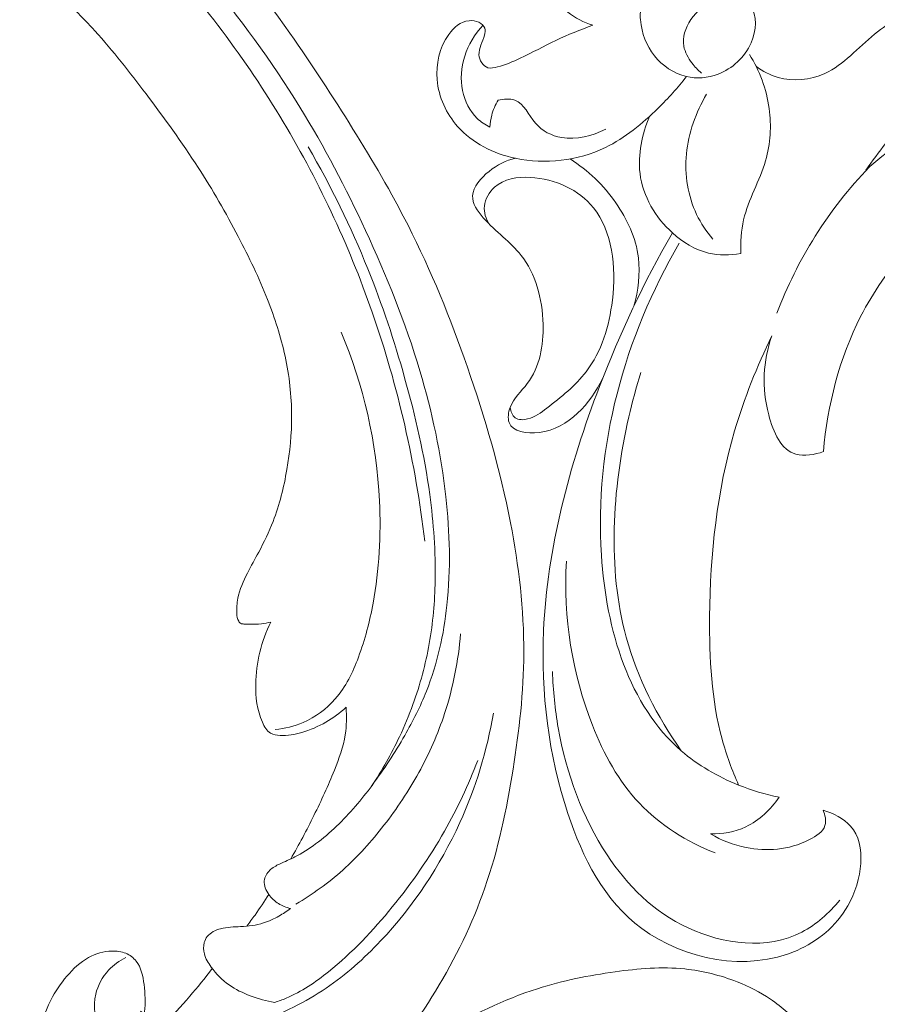
# Model space of a CAD drawing. Units: centimetres. Extents: x 165 to 332, y 127 to 363.
# Drawn here: x 235 to 241, y 269 to 276 of the extents above; entities that cross this region are included whole.
import ezdxf

# ---------------------------------------------------------------- set-up
doc = ezdxf.new("R2010")
doc.units = ezdxf.units.CM
doc.header["$MEASUREMENT"] = 0
doc.layers.add('layer 1', color=7, linetype='Continuous')

msp = doc.modelspace()

# ---------------------------------------------------------------- linework, layer by layer
at = {"layer": 'layer 1', "color": 250, "lineweight": 20}
for points, knots in [([(164.67986, 127.2386), (164.67986, 127.2386), (164.67986, 363.42431), (164.67986, 363.42431), (164.67986, 363.42431), (164.67986, 363.42431), (331.67985, 363.42431), (331.67985, 363.42431), (331.67985, 363.42431), (331.67985, 363.42431), (331.67985, 127.2386), (331.67985, 127.2386), (331.67985, 127.2386), (331.67985, 127.2386), (164.67986, 127.2386), (164.67986, 127.2386)], [0, 0, 0, 0, 0.2, 0.2, 0.2, 0.2, 0.4, 0.4, 0.4, 0.4, 0.6, 0.6, 0.6, 0.6, 1, 1, 1, 1]), ([(233.81576, 277.22235), (233.65717, 277.35987), (233.49354, 277.49147), (233.32576, 277.61808), (233.32576, 277.61808), (233.12781, 277.76756), (232.92423, 277.91005), (232.71285, 278.04043), (232.71285, 278.04043), (232.52144, 278.15855), (232.32368, 278.26664), (232.12439, 278.37195), (232.12439, 278.37195), (231.9005, 278.49019), (231.67467, 278.60484), (231.4432, 278.70837), (231.4432, 278.70837), (231.16116, 278.83458), (230.87084, 278.94419), (230.5735, 279.03451), (230.5735, 279.03451), (230.29723, 279.1184), (230.01482, 279.18567), (229.72863, 279.22984), (229.72863, 279.22984), (229.50176, 279.26479), (229.27263, 279.28529), (229.03977, 279.28359), (229.03977, 279.28359), (228.89779, 279.28263), (228.75442, 279.27336), (228.61869, 279.23194), (228.61869, 279.23194), (228.57038, 279.21717), (228.52307, 279.19839), (228.47765, 279.17578), (228.47765, 279.17578), (228.41299, 279.14347), (228.35202, 279.10342), (228.29556, 279.05838), (228.29556, 279.05838), (228.22824, 279.00481), (228.16714, 278.94429), (228.11011, 278.87869), (228.11011, 278.87869), (228.07782, 278.84142), (228.04687, 278.80254), (228.02792, 278.75816), (228.02792, 278.75816), (228.01193, 278.72051), (228.00474, 278.67897), (228.00525, 278.63833), (228.00525, 278.63833), (228.00565, 278.60649), (228.01093, 278.57531), (228.01872, 278.54464), (228.01872, 278.54464), (228.02598, 278.51632), (228.03544, 278.48841), (228.0375, 278.45919), (228.0375, 278.45919), (228.03992, 278.42549), (228.03251, 278.38991), (228.01715, 278.35874), (228.01715, 278.35874), (228.00421, 278.33251), (227.98549, 278.30931), (227.96469, 278.28856), (227.96469, 278.28856), (227.94462, 278.26848), (227.92257, 278.25055), (227.89899, 278.23483), (227.89899, 278.23483), (227.85189, 278.20345), (227.79889, 278.18077), (227.74374, 278.16711), (227.74374, 278.16711), (227.69177, 278.15422), (227.63779, 278.14932), (227.58584, 278.1562), (227.58584, 278.1562), (227.54246, 278.16201), (227.50059, 278.17595), (227.46156, 278.19479), (227.46156, 278.19479), (227.38583, 278.23133), (227.32085, 278.2862), (227.26482, 278.3488), (227.26482, 278.3488), (227.20151, 278.41943), (227.14959, 278.49987), (227.11642, 278.58765), (227.11642, 278.58765), (227.05733, 278.74425), (227.0578, 278.92395), (227.09265, 279.09433), (227.09265, 279.09433), (227.12952, 279.27436), (227.20475, 279.44394), (227.309, 279.59453), (227.309, 279.59453), (227.38971, 279.71119), (227.4878, 279.81639), (227.59705, 279.90771), (227.59705, 279.90771), (227.75411, 280.03894), (227.93418, 280.14156), (228.12334, 280.21974), (228.12334, 280.21974), (228.32298, 280.30228), (228.53282, 280.3576), (228.74442, 280.38359), (228.74442, 280.38359), (228.97412, 280.4118), (229.20604, 280.40542), (229.43617, 280.38893), (229.43617, 280.38893), (229.65464, 280.37331), (229.8714, 280.34865), (230.08437, 280.30739), (230.08437, 280.30739), (230.33487, 280.25879), (230.58002, 280.18717), (230.82312, 280.11113), (230.82312, 280.11113), (231.12385, 280.01697), (231.4214, 279.91605), (231.716, 279.80691), (231.716, 279.80691), (231.98306, 279.70797), (232.24766, 279.60231), (232.50417, 279.48044), (232.50417, 279.48044), (232.7588, 279.3594), (233.00538, 279.22245), (233.24455, 279.07454), (233.24455, 279.07454), (233.51325, 278.9083), (233.77258, 278.72839), (234.02858, 278.5441), (234.02858, 278.5441), (234.32624, 278.32982), (234.61948, 278.1096), (234.90265, 277.87731), (234.90265, 277.87731), (235.08917, 277.72425), (235.27142, 277.56586), (235.44635, 277.40009), (235.44635, 277.40009), (235.67901, 277.17976), (235.89874, 276.94635), (236.1078, 276.70366), (236.1078, 276.70366), (236.35727, 276.41417), (236.59132, 276.11158), (236.81087, 275.79898), (236.81087, 275.79898), (236.97124, 275.5705), (237.12399, 275.33667), (237.27131, 275.09926), (237.27131, 275.09926), (237.41386, 274.86953), (237.55137, 274.63651), (237.67389, 274.39548), (237.67389, 274.39548), (237.84346, 274.06234), (237.98431, 273.71415), (238.10765, 273.3598), (238.10765, 273.3598), (238.23717, 272.98807), (238.34735, 272.60946), (238.42274, 272.22121), (238.42274, 272.22121), (238.48369, 271.9078), (238.52183, 271.58813), (238.52022, 271.26774), (238.52022, 271.26774), (238.51885, 270.98518), (238.48656, 270.70216), (238.44137, 270.42033), (238.44137, 270.42033), (238.39443, 270.12667), (238.33352, 269.83429), (238.23555, 269.55295), (238.23555, 269.55295), (238.14432, 269.29095), (238.02097, 269.03857), (237.87453, 268.79863), (237.87453, 268.79863), (237.73879, 268.57623), (237.58337, 268.36455), (237.40033, 268.18015), (237.40033, 268.18015), (237.26429, 268.04307), (237.11304, 267.92108), (236.95438, 267.80828), (236.95438, 267.80828), (236.81511, 267.7093), (236.67008, 267.61749), (236.51285, 267.55492), (236.51285, 267.55492), (236.39044, 267.50625), (236.26071, 267.47533), (236.13012, 267.46153), (236.13012, 267.46153), (236.03848, 267.45199), (235.94647, 267.45078), (235.85584, 267.46087), (235.85584, 267.46087), (235.75277, 267.47238), (235.65147, 267.49834), (235.5569, 267.53849), (235.5569, 267.53849), (235.4814, 267.57057), (235.41017, 267.61162), (235.34525, 267.66091), (235.34525, 267.66091), (235.26496, 267.72167), (235.19431, 267.79492), (235.13687, 267.87722), (235.13687, 267.87722), (235.08423, 267.95262), (235.04267, 268.03559), (235.01477, 268.12369), (235.01477, 268.12369), (234.98279, 268.22437), (234.96861, 268.33166), (234.97763, 268.43836), (234.97763, 268.43836), (234.98618, 268.54021), (235.01592, 268.64147), (235.06304, 268.73327), (235.06304, 268.73327), (235.09519, 268.79569), (235.13523, 268.85378), (235.18149, 268.90791), (235.18149, 268.90791), (235.22673, 268.96091), (235.27791, 269.00998), (235.33869, 269.04363), (235.33869, 269.04363), (235.39093, 269.07249), (235.45025, 269.08991), (235.50969, 269.09154), (235.50969, 269.09154), (235.54431, 269.0924), (235.57895, 269.08791), (235.61038, 269.07487), (235.61038, 269.07487), (235.64033, 269.06247), (235.66739, 269.04227), (235.68723, 269.01753), (235.68723, 269.01753), (235.7246, 268.97094), (235.73675, 268.90814), (235.74451, 268.84669), (235.74451, 268.84669), (235.75304, 268.77906), (235.75637, 268.71302), (235.74694, 268.64665)], [0, 0, 0, 0, 0.0151515, 0.0151515, 0.0151515, 0.0151515, 0.030303, 0.030303, 0.030303, 0.030303, 0.0454545, 0.0454545, 0.0454545, 0.0454545, 0.0606061, 0.0606061, 0.0606061, 0.0606061, 0.0757576, 0.0757576, 0.0757576, 0.0757576, 0.0909091, 0.0909091, 0.0909091, 0.0909091, 0.1060606, 0.1060606, 0.1060606, 0.1060606, 0.1212121, 0.1212121, 0.1212121, 0.1212121, 0.1363636, 0.1363636, 0.1363636, 0.1363636, 0.1515152, 0.1515152, 0.1515152, 0.1515152, 0.1666667, 0.1666667, 0.1666667, 0.1666667, 0.1818182, 0.1818182, 0.1818182, 0.1818182, 0.1969697, 0.1969697, 0.1969697, 0.1969697, 0.2121212, 0.2121212, 0.2121212, 0.2121212, 0.2272727, 0.2272727, 0.2272727, 0.2272727, 0.2424242, 0.2424242, 0.2424242, 0.2424242, 0.2575758, 0.2575758, 0.2575758, 0.2575758, 0.2727273, 0.2727273, 0.2727273, 0.2727273, 0.2878788, 0.2878788, 0.2878788, 0.2878788, 0.3030303, 0.3030303, 0.3030303, 0.3030303, 0.3181818, 0.3181818, 0.3181818, 0.3181818, 0.3333333, 0.3333333, 0.3333333, 0.3333333, 0.3484848, 0.3484848, 0.3484848, 0.3484848, 0.3636364, 0.3636364, 0.3636364, 0.3636364, 0.3787879, 0.3787879, 0.3787879, 0.3787879, 0.3939394, 0.3939394, 0.3939394, 0.3939394, 0.4090909, 0.4090909, 0.4090909, 0.4090909, 0.4242424, 0.4242424, 0.4242424, 0.4242424, 0.4393939, 0.4393939, 0.4393939, 0.4393939, 0.4545455, 0.4545455, 0.4545455, 0.4545455, 0.469697, 0.469697, 0.469697, 0.469697, 0.4848485, 0.4848485, 0.4848485, 0.4848485, 0.5, 0.5, 0.5, 0.5, 0.5151515, 0.5151515, 0.5151515, 0.5151515, 0.530303, 0.530303, 0.530303, 0.530303, 0.5454545, 0.5454545, 0.5454545, 0.5454545, 0.5606061, 0.5606061, 0.5606061, 0.5606061, 0.5757576, 0.5757576, 0.5757576, 0.5757576, 0.5909091, 0.5909091, 0.5909091, 0.5909091, 0.6060606, 0.6060606, 0.6060606, 0.6060606, 0.6212121, 0.6212121, 0.6212121, 0.6212121, 0.6363636, 0.6363636, 0.6363636, 0.6363636, 0.6515152, 0.6515152, 0.6515152, 0.6515152, 0.6666667, 0.6666667, 0.6666667, 0.6666667, 0.6818182, 0.6818182, 0.6818182, 0.6818182, 0.6969697, 0.6969697, 0.6969697, 0.6969697, 0.7121212, 0.7121212, 0.7121212, 0.7121212, 0.7272727, 0.7272727, 0.7272727, 0.7272727, 0.7424242, 0.7424242, 0.7424242, 0.7424242, 0.7575758, 0.7575758, 0.7575758, 0.7575758, 0.7727273, 0.7727273, 0.7727273, 0.7727273, 0.7878788, 0.7878788, 0.7878788, 0.7878788, 0.8030303, 0.8030303, 0.8030303, 0.8030303, 0.8181818, 0.8181818, 0.8181818, 0.8181818, 0.8333333, 0.8333333, 0.8333333, 0.8333333, 0.8484848, 0.8484848, 0.8484848, 0.8484848, 0.8636364, 0.8636364, 0.8636364, 0.8636364, 0.8787879, 0.8787879, 0.8787879, 0.8787879, 0.8939394, 0.8939394, 0.8939394, 0.8939394, 0.9090909, 0.9090909, 0.9090909, 0.9090909, 0.9242424, 0.9242424, 0.9242424, 0.9242424, 0.9393939, 0.9393939, 0.9393939, 0.9393939, 0.9545455, 0.9545455, 0.9545455, 0.9545455, 0.969697, 0.969697, 0.969697, 0.969697, 1, 1, 1, 1]), ([(236.81478, 269.40324), (236.784, 269.40976), (236.75403, 269.42152), (236.72772, 269.4379), (236.72772, 269.4379), (236.69962, 269.45532), (236.67563, 269.47794), (236.65601, 269.50572), (236.65601, 269.50572), (236.63544, 269.53493), (236.61974, 269.56966), (236.62337, 269.60428), (236.62337, 269.60428), (236.62633, 269.63264), (236.64227, 269.66087), (236.66346, 269.68179), (236.66346, 269.68179), (236.68396, 269.70195), (236.70949, 269.71524), (236.73522, 269.72744), (236.73522, 269.72744), (236.77267, 269.74519), (236.81074, 269.76078), (236.84736, 269.77929), (236.84736, 269.77929), (236.90044, 269.80603), (236.95068, 269.83888), (236.99881, 269.87454), (236.99881, 269.87454), (237.10613, 269.95428), (237.20218, 270.04819), (237.28895, 270.14913), (237.28895, 270.14913), (237.33165, 270.19884), (237.37215, 270.25015), (237.4111, 270.30254), (237.4111, 270.30254), (237.49813, 270.41945), (237.57784, 270.54161), (237.65007, 270.6679), (237.65007, 270.6679), (237.70965, 270.77206), (237.76415, 270.87916), (237.80833, 270.99002), (237.80833, 270.99002), (237.8888, 271.19142), (237.9354, 271.40527), (237.95842, 271.61955), (237.95842, 271.61955), (237.98689, 271.88419), (237.97945, 272.1495), (237.95026, 272.41148), (237.95026, 272.41148), (237.91556, 272.72424), (237.85012, 273.03215), (237.76072, 273.33182), (237.76072, 273.33182), (237.65553, 273.6843), (237.51728, 274.0252), (237.36284, 274.35819), (237.36284, 274.35819), (237.21955, 274.66716), (237.06244, 274.96939), (236.88427, 275.25853), (236.88427, 275.25853), (236.676, 275.59674), (236.43898, 275.91711), (236.18684, 276.22448), (236.18684, 276.22448), (235.95635, 276.50535), (235.71325, 276.77537), (235.46147, 277.03712), (235.46147, 277.03712), (235.30944, 277.19507), (235.15432, 277.34996), (234.99571, 277.50134)], [0, 0, 0, 0, 0.05, 0.05, 0.05, 0.05, 0.1, 0.1, 0.1, 0.1, 0.15, 0.15, 0.15, 0.15, 0.2, 0.2, 0.2, 0.2, 0.25, 0.25, 0.25, 0.25, 0.3, 0.3, 0.3, 0.3, 0.35, 0.35, 0.35, 0.35, 0.4, 0.4, 0.4, 0.4, 0.45, 0.45, 0.45, 0.45, 0.5, 0.5, 0.5, 0.5, 0.55, 0.55, 0.55, 0.55, 0.6, 0.6, 0.6, 0.6, 0.65, 0.65, 0.65, 0.65, 0.7, 0.7, 0.7, 0.7, 0.75, 0.75, 0.75, 0.75, 0.8, 0.8, 0.8, 0.8, 0.85, 0.85, 0.85, 0.85, 0.9, 0.9, 0.9, 0.9, 1, 1, 1, 1]), ([(235.10387, 277.09394), (235.33616, 276.89909), (235.55705, 276.69093), (235.76495, 276.47027), (235.76495, 276.47027), (236.13228, 276.08032), (236.45906, 275.65178), (236.73696, 275.19341), (236.73696, 275.19341), (237.01087, 274.74167), (237.23739, 274.26096), (237.41202, 273.7604), (237.41202, 273.7604), (237.60066, 273.22022), (237.72887, 272.65692), (237.79624, 272.08655)], [0, 0, 0, 0, 0.2, 0.2, 0.2, 0.2, 0.4, 0.4, 0.4, 0.4, 0.6, 0.6, 0.6, 0.6, 1, 1, 1, 1]), ([(236.67123, 271.49614), (236.64874, 271.49012), (236.62582, 271.48566), (236.60278, 271.48287), (236.60278, 271.48287), (236.57437, 271.4794), (236.54563, 271.4787), (236.51751, 271.47984), (236.51751, 271.47984), (236.50552, 271.48047), (236.49364, 271.4813), (236.48124, 271.4815), (236.48124, 271.4815), (236.4729, 271.48161), (236.4643, 271.4814), (236.45676, 271.48412), (236.45676, 271.48412), (236.44836, 271.48731), (236.44133, 271.49417), (236.43629, 271.50188), (236.43629, 271.50188), (236.42524, 271.51859), (236.42336, 271.53907), (236.42245, 271.55927), (236.42245, 271.55927), (236.42092, 271.59677), (236.42307, 271.63353), (236.43012, 271.6696), (236.43012, 271.6696), (236.44254, 271.73333), (236.47021, 271.79489), (236.50041, 271.85409), (236.50041, 271.85409), (236.52687, 271.90611), (236.55535, 271.95627), (236.58267, 272.00731), (236.58267, 272.00731), (236.62152, 272.08014), (236.65813, 272.15479), (236.68803, 272.23153), (236.68803, 272.23153), (236.7356, 272.35368), (236.76638, 272.48137), (236.78829, 272.60988), (236.78829, 272.60988), (236.81049, 272.7405), (236.82362, 272.87205), (236.82334, 273.00329), (236.82334, 273.00329), (236.82311, 273.14995), (236.80628, 273.2964), (236.7754, 273.43891), (236.7754, 273.43891), (236.74459, 273.58099), (236.69975, 273.71928), (236.64675, 273.85394), (236.64675, 273.85394), (236.58481, 274.01115), (236.51166, 274.16332), (236.43341, 274.31278), (236.43341, 274.31278), (236.34292, 274.48569), (236.2457, 274.65492), (236.1401, 274.81848), (236.1401, 274.81848), (236.02104, 275.00296), (235.89119, 275.18032), (235.75894, 275.35588), (235.75894, 275.35588), (235.63976, 275.51387), (235.51866, 275.67042), (235.38552, 275.81655), (235.38552, 275.81655), (235.2938, 275.917), (235.19653, 276.01253), (235.09748, 276.10609), (235.09748, 276.10609), (235.04731, 276.15358), (234.99657, 276.20064), (234.94506, 276.24674)], [0, 0, 0, 0, 0.047619, 0.047619, 0.047619, 0.047619, 0.0952381, 0.0952381, 0.0952381, 0.0952381, 0.1428571, 0.1428571, 0.1428571, 0.1428571, 0.1904762, 0.1904762, 0.1904762, 0.1904762, 0.2380952, 0.2380952, 0.2380952, 0.2380952, 0.2857143, 0.2857143, 0.2857143, 0.2857143, 0.3333333, 0.3333333, 0.3333333, 0.3333333, 0.3809524, 0.3809524, 0.3809524, 0.3809524, 0.4285714, 0.4285714, 0.4285714, 0.4285714, 0.4761905, 0.4761905, 0.4761905, 0.4761905, 0.5238095, 0.5238095, 0.5238095, 0.5238095, 0.5714286, 0.5714286, 0.5714286, 0.5714286, 0.6190476, 0.6190476, 0.6190476, 0.6190476, 0.6666667, 0.6666667, 0.6666667, 0.6666667, 0.7142857, 0.7142857, 0.7142857, 0.7142857, 0.7619048, 0.7619048, 0.7619048, 0.7619048, 0.8095238, 0.8095238, 0.8095238, 0.8095238, 0.8571429, 0.8571429, 0.8571429, 0.8571429, 0.9047619, 0.9047619, 0.9047619, 0.9047619, 1, 1, 1, 1]), ([(238.65386, 276.23782), (238.66537, 276.19119), (238.68192, 276.1459), (238.70525, 276.10457), (238.70525, 276.10457), (238.77205, 275.98624), (238.89444, 275.90046), (239.02374, 275.85786)], [0, 0, 0, 0, 0.3333333, 0.3333333, 0.3333333, 0.3333333, 1, 1, 1, 1]), ([(239.43288, 276.03662), (239.41672, 276.0282), (239.40059, 276.01644), (239.38997, 276.00197), (239.38997, 276.00197), (239.36945, 275.97398), (239.36955, 275.93582), (239.37274, 275.89955), (239.37274, 275.89955), (239.38188, 275.79597), (239.41628, 275.70779), (239.47482, 275.63476), (239.47482, 275.63476), (239.5331, 275.56204), (239.61531, 275.50434), (239.70869, 275.48298), (239.70869, 275.48298), (239.78292, 275.466), (239.86423, 275.47199), (239.93949, 275.50068), (239.93949, 275.50068), (240.04316, 275.5402), (240.13537, 275.62277), (240.18152, 275.72875), (240.18152, 275.72875), (240.22106, 275.81954), (240.2268, 275.9275), (240.17794, 276.00145), (240.17794, 276.00145), (240.16179, 276.02589), (240.13968, 276.04661), (240.11422, 276.05954), (240.11422, 276.05954), (240.00275, 276.11614), (239.82709, 276.02335), (239.74133, 275.89889), (239.74133, 275.89889), (239.69881, 275.83718), (239.67838, 275.76767), (239.68941, 275.70546), (239.68941, 275.70546), (239.69739, 275.66044), (239.72185, 275.61922), (239.74938, 275.58236), (239.74938, 275.58236), (239.7699, 275.5549), (239.79212, 275.52984), (239.81772, 275.50798)], [0, 0, 0, 0, 0.0769231, 0.0769231, 0.0769231, 0.0769231, 0.1538462, 0.1538462, 0.1538462, 0.1538462, 0.2307692, 0.2307692, 0.2307692, 0.2307692, 0.3076923, 0.3076923, 0.3076923, 0.3076923, 0.3846154, 0.3846154, 0.3846154, 0.3846154, 0.4615385, 0.4615385, 0.4615385, 0.4615385, 0.5384615, 0.5384615, 0.5384615, 0.5384615, 0.6153846, 0.6153846, 0.6153846, 0.6153846, 0.6923077, 0.6923077, 0.6923077, 0.6923077, 0.7692308, 0.7692308, 0.7692308, 0.7692308, 0.8461538, 0.8461538, 0.8461538, 0.8461538, 1, 1, 1, 1]), ([(240.21732, 275.55848), (240.26519, 275.52164), (240.31975, 275.49254), (240.37981, 275.47602), (240.37981, 275.47602), (240.48797, 275.44629), (240.61401, 275.45733), (240.72014, 275.50551), (240.72014, 275.50551), (240.85829, 275.56824), (240.96269, 275.69391), (241.08319, 275.79217), (241.08319, 275.79217), (241.19671, 275.88473), (241.32451, 275.95299), (241.45038, 276.0235)], [0, 0, 0, 0, 0.2, 0.2, 0.2, 0.2, 0.4, 0.4, 0.4, 0.4, 0.6, 0.6, 0.6, 0.6, 1, 1, 1, 1]), ([(239.02374, 275.85786), (238.93314, 275.82456), (238.84313, 275.78919), (238.75516, 275.74747), (238.75516, 275.74747), (238.66697, 275.70565), (238.58083, 275.65745), (238.49371, 275.61627), (238.49371, 275.61627), (238.44063, 275.59117), (238.38719, 275.56868), (238.32837, 275.55298), (238.32837, 275.55298), (238.30424, 275.54654), (238.27921, 275.54124), (238.2577, 275.54751), (238.2577, 275.54751), (238.22155, 275.55804), (238.19534, 275.60121), (238.19253, 275.64128), (238.19253, 275.64128), (238.18906, 275.69066), (238.22116, 275.7353), (238.23341, 275.7858), (238.23341, 275.7858), (238.23755, 275.80285), (238.23942, 275.82055), (238.23516, 275.83544), (238.23516, 275.83544), (238.22373, 275.87534), (238.16818, 275.89498), (238.12024, 275.89113), (238.12024, 275.89113), (238.05766, 275.8861), (238.00808, 275.84103), (237.9713, 275.79008), (237.9713, 275.79008), (237.90078, 275.69245), (237.87724, 275.57325), (237.88674, 275.46154), (237.88674, 275.46154), (237.89782, 275.33115), (237.9539, 275.21093), (238.03648, 275.11747), (238.03648, 275.11747), (238.14372, 274.99614), (238.29562, 274.91992), (238.46022, 274.8853), (238.46022, 274.8853), (238.67569, 274.83997), (238.91291, 274.86592), (239.11689, 274.96459), (239.11689, 274.96459), (239.25976, 275.0337), (239.38633, 275.13849), (239.50174, 275.25159), (239.50174, 275.25159), (239.57613, 275.32449), (239.64589, 275.40085), (239.70869, 275.48298)], [0, 0, 0, 0, 0.0625, 0.0625, 0.0625, 0.0625, 0.125, 0.125, 0.125, 0.125, 0.1875, 0.1875, 0.1875, 0.1875, 0.25, 0.25, 0.25, 0.25, 0.3125, 0.3125, 0.3125, 0.3125, 0.375, 0.375, 0.375, 0.375, 0.4375, 0.4375, 0.4375, 0.4375, 0.5, 0.5, 0.5, 0.5, 0.5625, 0.5625, 0.5625, 0.5625, 0.625, 0.625, 0.625, 0.625, 0.6875, 0.6875, 0.6875, 0.6875, 0.75, 0.75, 0.75, 0.75, 0.8125, 0.8125, 0.8125, 0.8125, 0.875, 0.875, 0.875, 0.875, 1, 1, 1, 1]), ([(238.2226, 275.85786), (238.16315, 275.79303), (238.11493, 275.7151), (238.08816, 275.63208), (238.08816, 275.63208), (238.06165, 275.54986), (238.05616, 275.46263), (238.07278, 275.38081), (238.07278, 275.38081), (238.08858, 275.30293), (238.1244, 275.22994), (238.17947, 275.17726), (238.17947, 275.17726), (238.20661, 275.1513), (238.23842, 275.13026), (238.27237, 275.11392)], [0, 0, 0, 0, 0.2, 0.2, 0.2, 0.2, 0.4, 0.4, 0.4, 0.4, 0.6, 0.6, 0.6, 0.6, 1, 1, 1, 1]), ([(240.1053, 274.18933), (240.10463, 274.27137), (240.10826, 274.35548), (240.12699, 274.43661), (240.12699, 274.43661), (240.16097, 274.58374), (240.24467, 274.72106), (240.28737, 274.8676), (240.28737, 274.8676), (240.32366, 274.99218), (240.33033, 275.12344), (240.31317, 275.2488), (240.31317, 275.2488), (240.29361, 275.39156), (240.24317, 275.52668), (240.16924, 275.6438)], [0, 0, 0, 0, 0.2, 0.2, 0.2, 0.2, 0.4, 0.4, 0.4, 0.4, 0.6, 0.6, 0.6, 0.6, 1, 1, 1, 1]), ([(241.62902, 275.49314), (241.52185, 275.39657), (241.41952, 275.29499), (241.3237, 275.18687), (241.3237, 275.18687), (241.21491, 275.0641), (241.11452, 274.93289), (241.02043, 274.79847)], [0, 0, 0, 0, 0.3333333, 0.3333333, 0.3333333, 0.3333333, 1, 1, 1, 1]), ([(239.85652, 275.354), (239.77736, 275.22027), (239.7228, 275.06942), (239.70832, 274.91763), (239.70832, 274.91763), (239.69364, 274.76377), (239.72013, 274.60896), (239.7831, 274.47576), (239.7831, 274.47576), (239.81415, 274.41007), (239.85409, 274.34963), (239.90065, 274.29539)], [0, 0, 0, 0, 0.25, 0.25, 0.25, 0.25, 0.5, 0.5, 0.5, 0.5, 1, 1, 1, 1]), ([(238.27237, 275.11392), (238.2736, 275.14311), (238.27796, 275.17252), (238.2857, 275.20136), (238.2857, 275.20136), (238.29581, 275.23908), (238.31169, 275.27581), (238.33194, 275.30979)], [0, 0, 0, 0, 0.3333333, 0.3333333, 0.3333333, 0.3333333, 1, 1, 1, 1]), ([(238.33194, 275.30979), (238.37258, 275.31875), (238.41861, 275.32254), (238.45443, 275.30999), (238.45443, 275.30999), (238.52301, 275.28595), (238.55419, 275.20206), (238.60539, 275.14233), (238.60539, 275.14233), (238.6548, 275.08469), (238.72287, 275.04956), (238.79694, 275.03687), (238.79694, 275.03687), (238.90272, 275.01876), (239.02075, 275.04643), (239.11959, 275.09914)], [0, 0, 0, 0, 0.2, 0.2, 0.2, 0.2, 0.4, 0.4, 0.4, 0.4, 0.6, 0.6, 0.6, 0.6, 1, 1, 1, 1]), ([(239.43897, 275.19209), (239.38364, 275.05989), (239.35295, 274.91217), (239.36947, 274.77519), (239.36947, 274.77519), (239.38989, 274.60594), (239.48235, 274.45309), (239.60696, 274.33978), (239.60696, 274.33978), (239.68288, 274.27074), (239.77072, 274.21637), (239.86999, 274.19325), (239.86999, 274.19325), (239.94507, 274.17576), (240.02668, 274.17614), (240.1053, 274.18933)], [0, 0, 0, 0, 0.2, 0.2, 0.2, 0.2, 0.4, 0.4, 0.4, 0.4, 0.6, 0.6, 0.6, 0.6, 1, 1, 1, 1]), ([(241.02043, 274.79847), (241.16879, 274.93996), (241.34576, 275.05407), (241.53159, 275.13487), (241.53159, 275.13487), (241.6485, 275.18569), (241.76892, 275.22335), (241.8957, 275.23217), (241.8957, 275.23217), (242.03007, 275.24155), (242.17161, 275.21852), (242.2566, 275.1107), (242.2566, 275.1107), (242.30009, 275.05553), (242.32878, 274.97815), (242.2948, 274.91666), (242.2948, 274.91666), (242.28536, 274.89961), (242.27111, 274.88378), (242.25523, 274.87396), (242.25523, 274.87396), (242.21042, 274.84626), (242.15255, 274.86634), (242.09855, 274.86812), (242.09855, 274.86812), (241.97326, 274.87226), (241.86879, 274.77784), (241.76876, 274.68442), (241.76876, 274.68442), (241.44384, 274.38099), (241.16575, 274.08828), (240.98201, 273.7298), (240.98201, 273.7298), (240.82677, 273.42696), (240.73889, 273.07719), (240.71006, 272.74206)], [0, 0, 0, 0, 0.1, 0.1, 0.1, 0.1, 0.2, 0.2, 0.2, 0.2, 0.3, 0.3, 0.3, 0.3, 0.4, 0.4, 0.4, 0.4, 0.5, 0.5, 0.5, 0.5, 0.6, 0.6, 0.6, 0.6, 0.7, 0.7, 0.7, 0.7, 0.8, 0.8, 0.8, 0.8, 1, 1, 1, 1]), ([(237.40746, 270.29756), (237.48449, 270.41246), (237.55305, 270.53299), (237.61181, 270.65755), (237.61181, 270.65755), (237.6483, 270.73486), (237.681, 270.8137), (237.70996, 270.89386), (237.70996, 270.89386), (237.76241, 271.03882), (237.80268, 271.18801), (237.82933, 271.33885), (237.82933, 271.33885), (237.85618, 271.49059), (237.86914, 271.64416), (237.87207, 271.79744), (237.87207, 271.79744), (237.87625, 272.00883), (237.86116, 272.21974), (237.83268, 272.42798), (237.83268, 272.42798), (237.79319, 272.71699), (237.72802, 273.00122), (237.64935, 273.28094), (237.64935, 273.28094), (237.57347, 273.55112), (237.48502, 273.81724), (237.38048, 274.07678), (237.38048, 274.07678), (237.2566, 274.38407), (237.10998, 274.68216), (236.94458, 274.96828)], [0, 0, 0, 0, 0.1111111, 0.1111111, 0.1111111, 0.1111111, 0.2222222, 0.2222222, 0.2222222, 0.2222222, 0.3333333, 0.3333333, 0.3333333, 0.3333333, 0.4444444, 0.4444444, 0.4444444, 0.4444444, 0.5555556, 0.5555556, 0.5555556, 0.5555556, 0.6666667, 0.6666667, 0.6666667, 0.6666667, 0.7777778, 0.7777778, 0.7777778, 0.7777778, 1, 1, 1, 1]), ([(238.46022, 274.8853), (238.39103, 274.86978), (238.32663, 274.83913), (238.26579, 274.78995), (238.26579, 274.78995), (238.20619, 274.74176), (238.15, 274.6758), (238.14634, 274.6121), (238.14634, 274.6121), (238.14307, 274.55487), (238.18218, 274.49945), (238.22408, 274.45139), (238.22408, 274.45139), (238.31658, 274.34525), (238.4226, 274.27497), (238.50032, 274.176), (238.50032, 274.176), (238.60389, 274.04413), (238.65725, 273.86134), (238.66148, 273.67095), (238.66148, 273.67095), (238.66489, 273.51778), (238.63651, 273.35971), (238.54564, 273.23889), (238.54564, 273.23889), (238.50299, 273.18219), (238.44659, 273.1337), (238.42056, 273.06527), (238.42056, 273.06527), (238.40652, 273.02837), (238.40132, 272.98566), (238.41298, 272.95415), (238.41298, 272.95415), (238.43805, 272.88635), (238.54118, 272.87036), (238.63203, 272.88124), (238.63203, 272.88124), (238.8551, 272.90795), (239.00413, 273.09668), (239.09635, 273.2765)], [0, 0, 0, 0, 0.0909091, 0.0909091, 0.0909091, 0.0909091, 0.1818182, 0.1818182, 0.1818182, 0.1818182, 0.2727273, 0.2727273, 0.2727273, 0.2727273, 0.3636364, 0.3636364, 0.3636364, 0.3636364, 0.4545455, 0.4545455, 0.4545455, 0.4545455, 0.5454545, 0.5454545, 0.5454545, 0.5454545, 0.6363636, 0.6363636, 0.6363636, 0.6363636, 0.7272727, 0.7272727, 0.7272727, 0.7272727, 0.8181818, 0.8181818, 0.8181818, 0.8181818, 1, 1, 1, 1]), ([(239.32448, 273.80424), (239.35722, 273.92), (239.3716, 274.04259), (239.35752, 274.15823), (239.35752, 274.15823), (239.33966, 274.30498), (239.27596, 274.44057), (239.19282, 274.55959), (239.19282, 274.55959), (239.10273, 274.68856), (238.98982, 274.79809), (238.8589, 274.88085)], [0, 0, 0, 0, 0.25, 0.25, 0.25, 0.25, 0.5, 0.5, 0.5, 0.5, 1, 1, 1, 1]), ([(241.04533, 274.82171), (240.89771, 274.66702), (240.76443, 274.49751), (240.65041, 274.31677), (240.65041, 274.31677), (240.53747, 274.13776), (240.44345, 273.94775), (240.36932, 273.7524)], [0, 0, 0, 0, 0.3333333, 0.3333333, 0.3333333, 0.3333333, 1, 1, 1, 1]), ([(238.26722, 274.40506), (238.24323, 274.44275), (238.22708, 274.48974), (238.232, 274.53692), (238.232, 274.53692), (238.23725, 274.58748), (238.26669, 274.63826), (238.30541, 274.67355), (238.30541, 274.67355), (238.37445, 274.7365), (238.47296, 274.75022), (238.56684, 274.74565), (238.56684, 274.74565), (238.75409, 274.73654), (238.9229, 274.65467), (239.02835, 274.52436), (239.02835, 274.52436), (239.16761, 274.35227), (239.19634, 274.09572), (239.16727, 273.8483), (239.16727, 273.8483), (239.14488, 273.65776), (239.08822, 273.47264), (238.97583, 273.32568), (238.97583, 273.32568), (238.89777, 273.22361), (238.79282, 273.13995), (238.68826, 273.05935), (238.68826, 273.05935), (238.64501, 273.02602), (238.60184, 272.99321), (238.54831, 272.98021), (238.54831, 272.98021), (238.51646, 272.97248), (238.48096, 272.97176), (238.45756, 272.98849), (238.45756, 272.98849), (238.43522, 273.00446), (238.4239, 273.03635), (238.42056, 273.06527)], [0, 0, 0, 0, 0.0909091, 0.0909091, 0.0909091, 0.0909091, 0.1818182, 0.1818182, 0.1818182, 0.1818182, 0.2727273, 0.2727273, 0.2727273, 0.2727273, 0.3636364, 0.3636364, 0.3636364, 0.3636364, 0.4545455, 0.4545455, 0.4545455, 0.4545455, 0.5454545, 0.5454545, 0.5454545, 0.5454545, 0.6363636, 0.6363636, 0.6363636, 0.6363636, 0.7272727, 0.7272727, 0.7272727, 0.7272727, 0.8181818, 0.8181818, 0.8181818, 0.8181818, 1, 1, 1, 1]), ([(240.70714, 270.12043), (240.78242, 270.09786), (240.85901, 270.06134), (240.90886, 270.0039), (240.90886, 270.0039), (241.02785, 269.86681), (240.99451, 269.61056), (240.88873, 269.42294), (240.88873, 269.42294), (240.80207, 269.26926), (240.6668, 269.16164), (240.51686, 269.09612), (240.51686, 269.09612), (240.14841, 268.93513), (239.69135, 269.02832), (239.3827, 269.25652), (239.3827, 269.25652), (239.1074, 269.46006), (238.95018, 269.77099), (238.84226, 270.09699), (238.84226, 270.09699), (238.70086, 270.52418), (238.64415, 270.97725), (238.66449, 271.43303), (238.66449, 271.43303), (238.69129, 272.03356), (238.85186, 272.63883), (239.07378, 273.21821), (239.07378, 273.21821), (239.22203, 273.60523), (239.39766, 273.98071), (239.60696, 274.33978)], [0, 0, 0, 0, 0.1111111, 0.1111111, 0.1111111, 0.1111111, 0.2222222, 0.2222222, 0.2222222, 0.2222222, 0.3333333, 0.3333333, 0.3333333, 0.3333333, 0.4444444, 0.4444444, 0.4444444, 0.4444444, 0.5555556, 0.5555556, 0.5555556, 0.5555556, 0.6666667, 0.6666667, 0.6666667, 0.6666667, 0.7777778, 0.7777778, 0.7777778, 0.7777778, 1, 1, 1, 1]), ([(240.38665, 270.21583), (240.28482, 270.23632), (240.18571, 270.26605), (240.09002, 270.30447), (240.09002, 270.30447), (239.937, 270.36592), (239.79274, 270.44961), (239.67058, 270.5556), (239.67058, 270.5556), (239.28907, 270.88659), (239.12313, 271.4351), (239.08715, 271.98474), (239.08715, 271.98474), (239.03514, 272.77939), (239.25478, 273.57642), (239.65665, 274.26492)], [0, 0, 0, 0, 0.2, 0.2, 0.2, 0.2, 0.4, 0.4, 0.4, 0.4, 0.6, 0.6, 0.6, 0.6, 1, 1, 1, 1]), ([(236.70357, 270.71098), (236.77277, 270.71743), (236.84192, 270.7341), (236.90682, 270.76209), (236.90682, 270.76209), (236.99659, 270.80076), (237.07808, 270.8611), (237.14201, 270.9345), (237.14201, 270.9345), (237.21888, 271.02264), (237.2705, 271.12958), (237.31148, 271.23853), (237.31148, 271.23853), (237.36001, 271.36791), (237.39373, 271.50017), (237.41817, 271.63397), (237.41817, 271.63397), (237.46337, 271.88016), (237.47754, 272.13119), (237.46556, 272.38058), (237.46556, 272.38058), (237.44512, 272.80623), (237.34847, 273.22678), (237.18603, 273.61404)], [0, 0, 0, 0, 0.1428571, 0.1428571, 0.1428571, 0.1428571, 0.2857143, 0.2857143, 0.2857143, 0.2857143, 0.4285714, 0.4285714, 0.4285714, 0.4285714, 0.5714286, 0.5714286, 0.5714286, 0.5714286, 0.7142857, 0.7142857, 0.7142857, 0.7142857, 1, 1, 1, 1]), ([(240.33339, 273.58829), (240.22403, 273.364), (240.13088, 273.13149), (240.06122, 272.89471), (240.06122, 272.89471), (239.93074, 272.45116), (239.88271, 271.99262), (239.87802, 271.53672), (239.87802, 271.53672), (239.87487, 271.23029), (239.89129, 270.92503), (239.9695, 270.63913), (239.9695, 270.63913), (240.00093, 270.52422), (240.04232, 270.41244), (240.09002, 270.30447)], [0, 0, 0, 0, 0.2, 0.2, 0.2, 0.2, 0.4, 0.4, 0.4, 0.4, 0.6, 0.6, 0.6, 0.6, 1, 1, 1, 1]), ([(240.71006, 272.74206), (240.64548, 272.719), (240.56961, 272.70546), (240.50949, 272.72226), (240.50949, 272.72226), (240.40011, 272.75281), (240.34279, 272.88374), (240.31006, 273.01095), (240.31006, 273.01095), (240.25854, 273.21116), (240.26791, 273.40216), (240.33339, 273.58829)], [0, 0, 0, 0, 0.25, 0.25, 0.25, 0.25, 0.5, 0.5, 0.5, 0.5, 1, 1, 1, 1]), ([(239.67058, 270.5556), (239.49408, 270.80436), (239.35093, 271.08424), (239.26888, 271.38531), (239.26888, 271.38531), (239.13063, 271.8926), (239.16585, 272.46002), (239.28795, 272.99499), (239.28795, 272.99499), (239.31287, 273.10415), (239.3414, 273.21196), (239.37483, 273.31904)], [0, 0, 0, 0, 0.25, 0.25, 0.25, 0.25, 0.5, 0.5, 0.5, 0.5, 1, 1, 1, 1]), ([(239.91875, 269.80855), (239.71146, 269.89028), (239.51631, 270.01177), (239.36459, 270.17203), (239.36459, 270.17203), (239.21296, 270.33218), (239.10468, 270.53107), (239.02176, 270.74176), (239.02176, 270.74176), (238.87409, 271.11697), (238.80685, 271.5296), (238.83149, 271.94153)], [0, 0, 0, 0, 0.25, 0.25, 0.25, 0.25, 0.5, 0.5, 0.5, 0.5, 1, 1, 1, 1]), ([(237.22087, 270.8728), (237.17598, 270.83183), (237.12667, 270.79541), (237.07383, 270.76485), (237.07383, 270.76485), (237.01804, 270.73257), (236.95832, 270.70685), (236.89693, 270.689), (236.89693, 270.689), (236.84568, 270.67414), (236.79329, 270.66481), (236.73891, 270.66761), (236.73891, 270.66761), (236.71423, 270.66883), (236.6891, 270.67247), (236.66931, 270.68399), (236.66931, 270.68399), (236.6414, 270.70017), (236.62386, 270.73152), (236.60996, 270.76335), (236.60996, 270.76335), (236.57019, 270.85392), (236.55902, 270.94771), (236.56081, 271.04323), (236.56081, 271.04323), (236.56381, 271.19758), (236.60092, 271.35614), (236.67123, 271.49614)], [0, 0, 0, 0, 0.125, 0.125, 0.125, 0.125, 0.25, 0.25, 0.25, 0.25, 0.375, 0.375, 0.375, 0.375, 0.5, 0.5, 0.5, 0.5, 0.625, 0.625, 0.625, 0.625, 0.75, 0.75, 0.75, 0.75, 1, 1, 1, 1]), ([(238.05766, 271.41018), (238.04226, 271.21389), (238.00371, 271.01746), (237.94147, 270.82826), (237.94147, 270.82826), (237.89238, 270.67882), (237.82853, 270.53405), (237.75243, 270.3956), (237.75243, 270.3956), (237.67837, 270.26092), (237.59282, 270.13238), (237.49805, 270.01029), (237.49805, 270.01029), (237.40722, 269.89328), (237.30802, 269.78225), (237.19741, 269.6834), (237.19741, 269.6834), (237.09212, 269.58931), (236.97641, 269.50626), (236.855, 269.43445)], [0, 0, 0, 0, 0.1666667, 0.1666667, 0.1666667, 0.1666667, 0.3333333, 0.3333333, 0.3333333, 0.3333333, 0.5, 0.5, 0.5, 0.5, 0.6666667, 0.6666667, 0.6666667, 0.6666667, 1, 1, 1, 1]), ([(240.83008, 269.46272), (240.75177, 269.37037), (240.65756, 269.28483), (240.55201, 269.22976), (240.55201, 269.22976), (240.29756, 269.09697), (239.97724, 269.14124), (239.72152, 269.26013), (239.72152, 269.26013), (239.46713, 269.37841), (239.27668, 269.57057), (239.1289, 269.79405), (239.1289, 269.79405), (238.94755, 270.0683), (238.83046, 270.38973), (238.77188, 270.72225), (238.77188, 270.72225), (238.74797, 270.85797), (238.7338, 270.99553), (238.72987, 271.13449)], [0, 0, 0, 0, 0.1666667, 0.1666667, 0.1666667, 0.1666667, 0.3333333, 0.3333333, 0.3333333, 0.3333333, 0.5, 0.5, 0.5, 0.5, 0.6666667, 0.6666667, 0.6666667, 0.6666667, 1, 1, 1, 1]), ([(236.81707, 269.76466), (236.87696, 269.86893), (236.9332, 269.97521), (236.9864, 270.08271), (236.9864, 270.08271), (237.03984, 270.19089), (237.09012, 270.30045), (237.13541, 270.41264), (237.13541, 270.41264), (237.16951, 270.49728), (237.20091, 270.58353), (237.2149, 270.67246), (237.2149, 270.67246), (237.22539, 270.73875), (237.22638, 270.80653), (237.22087, 270.8728)], [0, 0, 0, 0, 0.2, 0.2, 0.2, 0.2, 0.4, 0.4, 0.4, 0.4, 0.6, 0.6, 0.6, 0.6, 1, 1, 1, 1]), ([(235.71888, 268.65171), (235.74449, 268.63593), (235.77024, 268.62063), (235.79545, 268.60405), (235.79545, 268.60405), (235.83875, 268.57554), (235.88006, 268.54353), (235.92645, 268.52072), (235.92645, 268.52072), (236.0028, 268.48302), (236.09301, 268.47049), (236.18111, 268.47325), (236.18111, 268.47325), (236.31979, 268.47762), (236.45331, 268.52013), (236.58346, 268.57049), (236.58346, 268.57049), (236.75621, 268.63722), (236.92301, 268.71786), (237.07545, 268.82061), (237.07545, 268.82061), (237.22058, 268.91862), (237.35269, 269.03662), (237.47348, 269.16487), (237.47348, 269.16487), (237.71335, 269.41947), (237.90863, 269.71411), (238.0522, 270.02982), (238.0522, 270.02982), (238.16867, 270.28602), (238.25103, 270.556), (238.29847, 270.82952)], [0, 0, 0, 0, 0.1111111, 0.1111111, 0.1111111, 0.1111111, 0.2222222, 0.2222222, 0.2222222, 0.2222222, 0.3333333, 0.3333333, 0.3333333, 0.3333333, 0.4444444, 0.4444444, 0.4444444, 0.4444444, 0.5555556, 0.5555556, 0.5555556, 0.5555556, 0.6666667, 0.6666667, 0.6666667, 0.6666667, 0.7777778, 0.7777778, 0.7777778, 0.7777778, 1, 1, 1, 1]), ([(238.18332, 270.48363), (238.11559, 270.30656), (238.03466, 270.13358), (237.94046, 269.96777), (237.94046, 269.96777), (237.82987, 269.77301), (237.70076, 269.58824), (237.55875, 269.41365), (237.55875, 269.41365), (237.4189, 269.24169), (237.2664, 269.07974), (237.09236, 268.94013), (237.09236, 268.94013), (236.997, 268.86362), (236.89517, 268.79388), (236.78349, 268.74676), (236.78349, 268.74676), (236.75614, 268.73522), (236.72826, 268.72504), (236.70011, 268.7159)], [0, 0, 0, 0, 0.1666667, 0.1666667, 0.1666667, 0.1666667, 0.3333333, 0.3333333, 0.3333333, 0.3333333, 0.5, 0.5, 0.5, 0.5, 0.6666667, 0.6666667, 0.6666667, 0.6666667, 1, 1, 1, 1]), ([(239.88555, 269.94751), (239.97118, 269.94561), (240.06137, 269.96063), (240.14239, 269.99911), (240.14239, 269.99911), (240.24031, 270.04562), (240.32485, 270.12638), (240.38665, 270.21583)], [0, 0, 0, 0, 0.3333333, 0.3333333, 0.3333333, 0.3333333, 1, 1, 1, 1]), ([(239.88555, 269.94751), (239.96438, 269.90028), (240.05323, 269.86758), (240.14544, 269.84904), (240.14544, 269.84904), (240.29445, 269.81908), (240.45222, 269.82611), (240.60857, 269.90604), (240.60857, 269.90604), (240.65785, 269.93125), (240.70699, 269.96367), (240.72132, 270.0091), (240.72132, 270.0091), (240.73243, 270.04431), (240.72264, 270.08732), (240.70714, 270.12043)], [0, 0, 0, 0, 0.2, 0.2, 0.2, 0.2, 0.4, 0.4, 0.4, 0.4, 0.6, 0.6, 0.6, 0.6, 1, 1, 1, 1]), ([(236.65601, 269.50572), (236.62412, 269.45426), (236.59066, 269.40374), (236.55558, 269.35437), (236.55558, 269.35437), (236.53604, 269.32694), (236.51606, 269.29992), (236.49562, 269.27319)], [0, 0, 0, 0, 0.3333333, 0.3333333, 0.3333333, 0.3333333, 1, 1, 1, 1]), ([(236.70011, 268.7159), (236.63898, 268.72601), (236.57931, 268.74285), (236.52141, 268.76464), (236.52141, 268.76464), (236.46656, 268.78522), (236.41326, 268.81022), (236.36578, 268.84347), (236.36578, 268.84347), (236.31519, 268.87901), (236.2713, 268.92396), (236.23478, 268.97457), (236.23478, 268.97457), (236.21356, 269.00416), (236.19475, 269.03568), (236.18565, 269.07112), (236.18565, 269.07112), (236.17877, 269.09759), (236.17725, 269.12609), (236.18463, 269.1529), (236.18463, 269.1529), (236.18911, 269.1689), (236.19674, 269.18438), (236.20709, 269.19741), (236.20709, 269.19741), (236.23025, 269.22669), (236.26706, 269.24446), (236.30383, 269.25444), (236.30383, 269.25444), (236.35234, 269.26762), (236.40098, 269.26714), (236.44992, 269.26975), (236.44992, 269.26975), (236.50648, 269.27271), (236.56355, 269.27982), (236.61776, 269.2969), (236.61776, 269.2969), (236.65701, 269.30924), (236.6948, 269.32687), (236.73078, 269.3474), (236.73078, 269.3474), (236.76015, 269.36408), (236.78822, 269.38266), (236.81478, 269.40324)], [0, 0, 0, 0, 0.0833333, 0.0833333, 0.0833333, 0.0833333, 0.1666667, 0.1666667, 0.1666667, 0.1666667, 0.25, 0.25, 0.25, 0.25, 0.3333333, 0.3333333, 0.3333333, 0.3333333, 0.4166667, 0.4166667, 0.4166667, 0.4166667, 0.5, 0.5, 0.5, 0.5, 0.5833333, 0.5833333, 0.5833333, 0.5833333, 0.6666667, 0.6666667, 0.6666667, 0.6666667, 0.75, 0.75, 0.75, 0.75, 0.8333333, 0.8333333, 0.8333333, 0.8333333, 1, 1, 1, 1]), ([(235.78769, 268.15334), (235.72787, 268.1732), (235.67061, 268.20148), (235.61992, 268.23832), (235.61992, 268.23832), (235.52813, 268.30507), (235.45754, 268.39988), (235.41664, 268.50811), (235.41664, 268.50811), (235.38436, 268.59354), (235.37049, 268.68743), (235.39138, 268.77617), (235.39138, 268.77617), (235.40652, 268.84044), (235.43983, 268.90198), (235.48558, 268.95148), (235.48558, 268.95148), (235.52119, 268.98998), (235.56424, 269.02108), (235.61061, 269.04427)], [0, 0, 0, 0, 0.1666667, 0.1666667, 0.1666667, 0.1666667, 0.3333333, 0.3333333, 0.3333333, 0.3333333, 0.5, 0.5, 0.5, 0.5, 0.6666667, 0.6666667, 0.6666667, 0.6666667, 1, 1, 1, 1]), ([(237.61781, 259.14133), (237.69483, 258.94606), (237.77907, 258.75371), (237.86929, 258.56387), (237.86929, 258.56387), (237.97569, 258.3398), (238.09032, 258.11932), (238.21745, 257.90598), (238.21745, 257.90598), (238.33255, 257.71274), (238.45792, 257.52545), (238.58594, 257.33992), (238.58594, 257.33992), (238.72978, 257.13156), (238.877, 256.92548), (239.03437, 256.72665), (239.03437, 256.72665), (239.22609, 256.48433), (239.43283, 256.25291), (239.65471, 256.03533), (239.65471, 256.03533), (239.86087, 255.8332), (240.08017, 255.64297), (240.31351, 255.47147), (240.31351, 255.47147), (240.49851, 255.33558), (240.6922, 255.21146), (240.89945, 255.10529), (240.89945, 255.10529), (241.02579, 255.04049), (241.1572, 254.98242), (241.2967, 254.95638), (241.2967, 254.95638), (241.34637, 254.94715), (241.39699, 254.94192), (241.44772, 254.94097), (241.44772, 254.94097), (241.51999, 254.93972), (241.59257, 254.94703), (241.66346, 254.96086), (241.66346, 254.96086), (241.74793, 254.97723), (241.83008, 255.00265), (241.91099, 255.03444), (241.91099, 255.03444), (241.95685, 255.05255), (242.00227, 255.07272), (242.03959, 255.1033), (242.03959, 255.1033), (242.07118, 255.12929), (242.09677, 255.1628), (242.11511, 255.19907), (242.11511, 255.19907), (242.12947, 255.22749), (242.1392, 255.25758), (242.14648, 255.28838), (242.14648, 255.28838), (242.15314, 255.31684), (242.15766, 255.34596), (242.16934, 255.37282), (242.16934, 255.37282), (242.18277, 255.40382), (242.2058, 255.43195), (242.23383, 255.45249), (242.23383, 255.45249), (242.25743, 255.46976), (242.28476, 255.48167), (242.3128, 255.49045), (242.3128, 255.49045), (242.33987, 255.49897), (242.36772, 255.50468), (242.3959, 255.50771), (242.3959, 255.50771), (242.45217, 255.51375), (242.50965, 255.50936), (242.56487, 255.49597), (242.56487, 255.49597), (242.61691, 255.48337), (242.66704, 255.46276), (242.70991, 255.43264), (242.70991, 255.43264), (242.7457, 255.40743), (242.77637, 255.3757), (242.80227, 255.34095), (242.80227, 255.34095), (242.85252, 255.27354), (242.88477, 255.19484), (242.9055, 255.11342), (242.9055, 255.11342), (242.92898, 255.02152), (242.93782, 254.92619), (242.92664, 254.83302), (242.92664, 254.83302), (242.90663, 254.66685), (242.82312, 254.50773), (242.71343, 254.37277), (242.71343, 254.37277), (242.5975, 254.23019), (242.45238, 254.11462), (242.29031, 254.02929), (242.29031, 254.02929), (242.1648, 253.96317), (242.02919, 253.91525), (241.89009, 253.8848), (241.89009, 253.8848), (241.69015, 253.84106), (241.48304, 253.83334), (241.27917, 253.85148), (241.27917, 253.85148), (241.06398, 253.8706), (240.85235, 253.91858), (240.6527, 253.99338), (240.6527, 253.99338), (240.43599, 254.07457), (240.2333, 254.18748), (240.03688, 254.30851), (240.03688, 254.30851), (239.85038, 254.42338), (239.66959, 254.54547), (239.49984, 254.68053), (239.49984, 254.68053), (239.3002, 254.83945), (239.11594, 255.01631), (238.93555, 255.19614), (238.93555, 255.19614), (238.71244, 255.41868), (238.49527, 255.64575), (238.28452, 255.87874), (238.28452, 255.87874), (238.09348, 256.08996), (237.90773, 256.306), (237.73664, 256.53266), (237.73664, 256.53266), (237.56683, 256.75772), (237.41152, 256.99317), (237.26784, 257.2349), (237.26784, 257.2349), (237.10646, 257.50655), (236.95971, 257.78599), (236.81793, 258.06776), (236.81793, 258.06776), (236.65309, 258.3954), (236.49491, 258.72625), (236.35123, 259.06316), (236.35123, 259.06316), (236.25663, 259.28512), (236.16827, 259.50983), (236.08982, 259.73769), (236.08982, 259.73769), (235.9854, 260.04064), (235.8985, 260.3492), (235.82535, 260.66105), (235.82535, 260.66105), (235.738, 261.0331), (235.6704, 261.40961), (235.62027, 261.78831), (235.62027, 261.78831), (235.58372, 262.06505), (235.5564, 262.34301), (235.53555, 262.62163), (235.53555, 262.62163), (235.51539, 262.89125), (235.5012, 263.16144), (235.50402, 263.43181), (235.50402, 263.43181), (235.50771, 263.8056), (235.54382, 264.17947), (235.5983, 264.55069), (235.5983, 264.55069), (235.65534, 264.94018), (235.73272, 265.32684), (235.8454, 265.70594), (235.8454, 265.70594), (235.93627, 266.01202), (236.05027, 266.3131), (236.19984, 266.59643), (236.19984, 266.59643), (236.33171, 266.84634), (236.49121, 267.08236), (236.66159, 267.31136), (236.66159, 267.31136), (236.839, 267.55003), (237.0282, 267.78112), (237.24515, 267.98527), (237.24515, 267.98527), (237.44719, 268.1754), (237.67326, 268.34213), (237.91406, 268.48718), (237.91406, 268.48718), (238.13725, 268.62161), (238.37294, 268.73743), (238.6205, 268.81629), (238.6205, 268.81629), (238.80451, 268.87494), (238.99502, 268.91317), (239.18786, 268.93982), (239.18786, 268.93982), (239.35711, 268.96319), (239.52816, 268.97753), (239.69651, 268.96031), (239.69651, 268.96031), (239.82755, 268.94687), (239.95688, 268.91429), (240.07905, 268.86614), (240.07905, 268.86614), (240.16471, 268.83224), (240.24686, 268.79076), (240.32255, 268.7399), (240.32255, 268.7399), (240.40862, 268.68204), (240.48643, 268.61218), (240.55172, 268.53285), (240.55172, 268.53285), (240.60383, 268.46949), (240.64801, 268.40016), (240.68278, 268.32644), (240.68278, 268.32644), (240.72587, 268.23544), (240.75465, 268.13782), (240.76752, 268.03829), (240.76752, 268.03829), (240.77933, 267.9471), (240.77782, 267.85431), (240.76182, 267.76329), (240.76182, 267.76329), (240.74362, 267.65924), (240.70659, 267.55755), (240.64925, 267.46711), (240.64925, 267.46711), (240.59458, 267.38076), (240.52138, 267.30473), (240.43716, 267.24512), (240.43716, 267.24512), (240.37979, 267.20464), (240.31743, 267.17164), (240.25138, 267.14503), (240.25138, 267.14503), (240.18676, 267.11896), (240.11868, 267.09911), (240.04924, 267.09738), (240.04924, 267.09738), (239.98958, 267.09595), (239.92892, 267.10793), (239.87546, 267.13398), (239.87546, 267.13398), (239.84437, 267.14922), (239.81573, 267.16922), (239.79389, 267.19531), (239.79389, 267.19531), (239.77306, 267.22015), (239.75842, 267.25058), (239.75227, 267.28169), (239.75227, 267.28169), (239.74067, 267.34028), (239.75894, 267.40158), (239.78047, 267.45966), (239.78047, 267.45966), (239.80418, 267.52357), (239.83176, 267.58366), (239.87081, 267.63815)], [0, 0, 0, 0, 0.0151515, 0.0151515, 0.0151515, 0.0151515, 0.030303, 0.030303, 0.030303, 0.030303, 0.0454545, 0.0454545, 0.0454545, 0.0454545, 0.0606061, 0.0606061, 0.0606061, 0.0606061, 0.0757576, 0.0757576, 0.0757576, 0.0757576, 0.0909091, 0.0909091, 0.0909091, 0.0909091, 0.1060606, 0.1060606, 0.1060606, 0.1060606, 0.1212121, 0.1212121, 0.1212121, 0.1212121, 0.1363636, 0.1363636, 0.1363636, 0.1363636, 0.1515152, 0.1515152, 0.1515152, 0.1515152, 0.1666667, 0.1666667, 0.1666667, 0.1666667, 0.1818182, 0.1818182, 0.1818182, 0.1818182, 0.1969697, 0.1969697, 0.1969697, 0.1969697, 0.2121212, 0.2121212, 0.2121212, 0.2121212, 0.2272727, 0.2272727, 0.2272727, 0.2272727, 0.2424242, 0.2424242, 0.2424242, 0.2424242, 0.2575758, 0.2575758, 0.2575758, 0.2575758, 0.2727273, 0.2727273, 0.2727273, 0.2727273, 0.2878788, 0.2878788, 0.2878788, 0.2878788, 0.3030303, 0.3030303, 0.3030303, 0.3030303, 0.3181818, 0.3181818, 0.3181818, 0.3181818, 0.3333333, 0.3333333, 0.3333333, 0.3333333, 0.3484848, 0.3484848, 0.3484848, 0.3484848, 0.3636364, 0.3636364, 0.3636364, 0.3636364, 0.3787879, 0.3787879, 0.3787879, 0.3787879, 0.3939394, 0.3939394, 0.3939394, 0.3939394, 0.4090909, 0.4090909, 0.4090909, 0.4090909, 0.4242424, 0.4242424, 0.4242424, 0.4242424, 0.4393939, 0.4393939, 0.4393939, 0.4393939, 0.4545455, 0.4545455, 0.4545455, 0.4545455, 0.469697, 0.469697, 0.469697, 0.469697, 0.4848485, 0.4848485, 0.4848485, 0.4848485, 0.5, 0.5, 0.5, 0.5, 0.5151515, 0.5151515, 0.5151515, 0.5151515, 0.530303, 0.530303, 0.530303, 0.530303, 0.5454545, 0.5454545, 0.5454545, 0.5454545, 0.5606061, 0.5606061, 0.5606061, 0.5606061, 0.5757576, 0.5757576, 0.5757576, 0.5757576, 0.5909091, 0.5909091, 0.5909091, 0.5909091, 0.6060606, 0.6060606, 0.6060606, 0.6060606, 0.6212121, 0.6212121, 0.6212121, 0.6212121, 0.6363636, 0.6363636, 0.6363636, 0.6363636, 0.6515152, 0.6515152, 0.6515152, 0.6515152, 0.6666667, 0.6666667, 0.6666667, 0.6666667, 0.6818182, 0.6818182, 0.6818182, 0.6818182, 0.6969697, 0.6969697, 0.6969697, 0.6969697, 0.7121212, 0.7121212, 0.7121212, 0.7121212, 0.7272727, 0.7272727, 0.7272727, 0.7272727, 0.7424242, 0.7424242, 0.7424242, 0.7424242, 0.7575758, 0.7575758, 0.7575758, 0.7575758, 0.7727273, 0.7727273, 0.7727273, 0.7727273, 0.7878788, 0.7878788, 0.7878788, 0.7878788, 0.8030303, 0.8030303, 0.8030303, 0.8030303, 0.8181818, 0.8181818, 0.8181818, 0.8181818, 0.8333333, 0.8333333, 0.8333333, 0.8333333, 0.8484848, 0.8484848, 0.8484848, 0.8484848, 0.8636364, 0.8636364, 0.8636364, 0.8636364, 0.8787879, 0.8787879, 0.8787879, 0.8787879, 0.8939394, 0.8939394, 0.8939394, 0.8939394, 0.9090909, 0.9090909, 0.9090909, 0.9090909, 0.9242424, 0.9242424, 0.9242424, 0.9242424, 0.9393939, 0.9393939, 0.9393939, 0.9393939, 0.9545455, 0.9545455, 0.9545455, 0.9545455, 0.969697, 0.969697, 0.969697, 0.969697, 1, 1, 1, 1]), ([(236.24341, 268.96292), (236.19028, 268.89412), (236.13527, 268.82666), (236.0784, 268.76068), (236.0784, 268.76068), (236.01509, 268.68711), (235.94956, 268.6155), (235.88196, 268.54583)], [0, 0, 0, 0, 0.3333333, 0.3333333, 0.3333333, 0.3333333, 1, 1, 1, 1])]:
    msp.add_open_spline(points, degree=3, knots=knots, dxfattribs=at)

doc.saveas('drawing.dxf')
